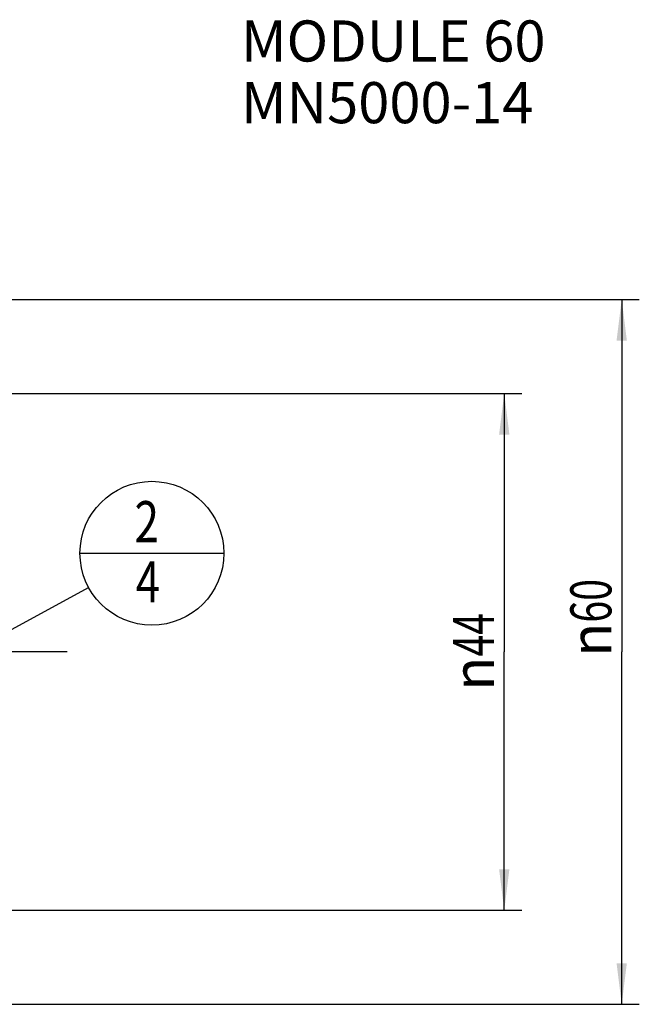
# Model space of a CAD drawing. Units: millimetres. Extents: x 0 to 594, y 0 to 420.
# Drawn here: x 302 to 355, y 163 to 247 of the extents above; entities that cross this region are included whole.
import ezdxf

# ---------------------------------------------------------------- set-up
doc = ezdxf.new("R2010")
doc.units = ezdxf.units.MM
doc.header["$LTSCALE"] = 32.67
doc.linetypes.add('CENTER', pattern=[0.6, 0.375, -0.075, 0.075, -0.075])
doc.layers.get('0').update_dxf_attribs({"linetype": 'CONTINUOUS'})
for name, color, linetype in [('30630793_AXIS', 7, 'CONTINUOUS'), ('30630793_DIM', 7, 'CONTINUOUS'), ('606355605-001-00-ED1_CL', 7, 'CONTINUOUS'), ('606355605-001-00-ED1_TEXT', 7, 'CONTINUOUS')]:
    doc.layers.add(name, color=color, linetype=linetype)
doc.styles.get("Standard").update_dxf_attribs({"font": 'TXT.SHX', "width": 0.7})
doc.styles.add('TEXTSTYLE_3', font='gdt', dxfattribs={"width": 0.7})
doc.dimstyles.new('DIMSTYLE_3', dxfattribs={"dimtxt": 3.5, "dimasz": 3.5, "dimexe": 1.5, "dimexo": 0, "dimgap": 0.875, "dimtad": 1, "dimdec": 3, "dimdsep": 46, "dimtxsty": 'STANDARD', "dimblk": '_FILLED', "dimblk1": '_FILLED', "dimblk2": '_FILLED', "dimcen": 0.09, "dimclrt": 2, "dimadec": 3, "dimazin": 2, "dimtp": 0.15, "dimtm": 0.15, "dimtfac": 1, "dimtdec": 3, "dimtofl": 0, "dimtmove": 0, "dimatfit": 3, "dimldrblk": '_FILLED', "dimfxl": 1, "dimtolj": 1, "dimarcsym": 0})
doc.dimstyles.get("Standard").update_dxf_attribs({"dimtxt": 3.5, "dimasz": 3.5, "dimexe": 1.5, "dimexo": 0, "dimtad": 1, "dimdec": 3, "dimdsep": 46, "dimtxsty": 'STANDARD', "dimblk": '_FILLED', "dimblk1": '_FILLED', "dimblk2": '_FILLED', "dimcen": 0.09, "dimclrt": 2, "dimadec": 3, "dimazin": 2, "dimtol": 1, "dimtp": 0.005, "dimtm": 0.005, "dimtfac": 1, "dimtdec": 3, "dimtofl": 0, "dimtmove": 0, "dimatfit": 3, "dimldrblk": '_FILLED', "dimfxl": 1, "dimtolj": 1, "dimarcsym": 0})

# ---------------------------------------------------------------- blocks, each defined once
blk = doc.blocks.new('_FILLED')
at = {"color": 0, "linetype": 'BYBLOCK'}
blk.add_solid([(0, 0), (-1, 0.125), (-1, -0.125)], dxfattribs=at)
blk = doc.blocks.new('*D5')
at = {"layer": '30630793_DIM', "color": 3, "linetype": 'CONTINUOUS'}
for p, q in [((301.307, 222.757), (354.807, 222.757)), ((353.307, 222.757), (353.307, 192.757)), ((353.307, 162.757), (353.307, 192.757)), ((301.307, 162.757), (354.807, 162.757))]:
    blk.add_line(p, q, dxfattribs=at)
at = {"layer": '30630793_DIM', "color": 3, "linetype": 'CONTINUOUS', "xscale": 3.5, "yscale": 3.5, "zscale": 3.5}
for p, rotation in [((353.307, 222.757), 90), ((353.307, 162.757), 270)]:
    blk.add_blockref('_FILLED', p, dxfattribs=dict(at, rotation=rotation))
at = {"layer": '30630793_DIM', "color": 2, "linetype": 'CONTINUOUS', "insert": (348.932, 195.648), "char_height": 3.5, "width": 15.25, "attachment_point": 2, "rotation": 90, "line_spacing_factor": 0.9, "style": 'TEXTSTYLE_3'}
blk.add_mtext('{\\fgdt;n}\\fTXT.SHX;{\\W0.7;60}', dxfattribs=at)
blk = doc.blocks.new('*D7')
at = {"layer": '30630793_DIM', "color": 3, "linetype": 'CONTINUOUS'}
for p, q in [((283.986, 214.757), (344.807, 214.757)), ((343.307, 214.757), (343.307, 192.757)), ((343.307, 170.757), (343.307, 192.757)), ((283.986, 170.757), (344.807, 170.757))]:
    blk.add_line(p, q, dxfattribs=at)
at = {"layer": '30630793_DIM', "color": 3, "linetype": 'CONTINUOUS', "xscale": 3.5, "yscale": 3.5, "zscale": 3.5}
for p, rotation in [((343.307, 214.757), 90), ((343.307, 170.757), 270)]:
    blk.add_blockref('_FILLED', p, dxfattribs=dict(at, rotation=rotation))
at = {"layer": '30630793_DIM', "color": 2, "linetype": 'CONTINUOUS', "insert": (338.932, 192.757), "char_height": 3.5, "width": 15.25, "attachment_point": 2, "rotation": 90, "line_spacing_factor": 0.9, "style": 'TEXTSTYLE_3'}
blk.add_mtext('{\\fgdt;n}\\fTXT.SHX;{\\W0.7;44}', dxfattribs=at)
blk = doc.blocks.new('BOM BALLOON 44_BL6', base_point=(313.307, 201.15))
at = {"layer": '606355605-001-00-ED1_CL', "color": 3, "linetype": 'CONTINUOUS'}
blk.add_line((307.182, 201.15), (319.432, 201.15), dxfattribs=at)
blk.add_circle((313.307, 201.15), 6.125, dxfattribs=at)
at = {"layer": '606355605-001-00-ED1_CL', "color": 2, "linetype": 'CONTINUOUS', "width": 0.785714}
for s, p in [('2', (311.827, 202.088)), ('4', (311.927, 196.975))]:
    blk.add_text(s, height=3.5, dxfattribs=at).set_placement(p)

msp = doc.modelspace()

# ---------------------------------------------------------------- linework, layer by layer
at = {"layer": '30630793_AXIS', "color": 1, "linetype": 'CENTER'}
msp.add_line((306.0951, 192.7567), (199.5066, 192.7567), dxfattribs=at)

# ---------------------------------------------------------------- block references
at = {"layer": '606355605-001-00-ED1_CL', "color": 3, "linetype": 'CONTINUOUS'}
msp.add_blockref('BOM BALLOON 44_BL6', (313.3066, 201.1496), dxfattribs=at)

# ---------------------------------------------------------------- texts
at = {"layer": '606355605-001-00-ED1_TEXT', "color": 2, "linetype": 'CONTINUOUS', "insert": (320.8938, 246.5067), "char_height": 3.5, "width": 37, "attachment_point": 1, "line_spacing_factor": 0.9}
msp.add_mtext('MODULE 60\\PMN5000-14', dxfattribs=at)

# ---------------------------------------------------------------- dimensions: what is measured, and where the dimension line sits
at = {"layer": '30630793_DIM', "color": 3, "linetype": 'CONTINUOUS'}
for base, p1, p2, angle, picture, middle in [((353.3066, 162.7567), (301.3066, 222.7567), (301.3066, 162.7567), 270, '*D5', (353.3066, 195.6478)), ((343.3066, 214.7567), (283.9865, 170.7567), (283.9865, 214.7567), 90, '*D7', (343.3066, 192.7567))]:
    dim = msp.add_linear_dim(base=base, p1=p1, p2=p2, angle=angle, text='%%c<>', dimstyle='DIMSTYLE_3', dxfattribs=at)
    dim.commit()
    dim.dimension.update_dxf_attribs({"geometry": picture, "text_midpoint": middle, "dimtype": 160})

# ---------------------------------------------------------------- leaders
at = {"layer": '606355605-001-00-ED1_CL', "color": 3, "linetype": 'CONTINUOUS'}
msp.add_leader([(297.6926, 192.6942), (307.9206, 198.2329)], dimstyle='STANDARD', override={"dimtad": 0, "dimldrblk": 'DOT'}, dxfattribs=at)

doc.saveas('drawing.dxf')
